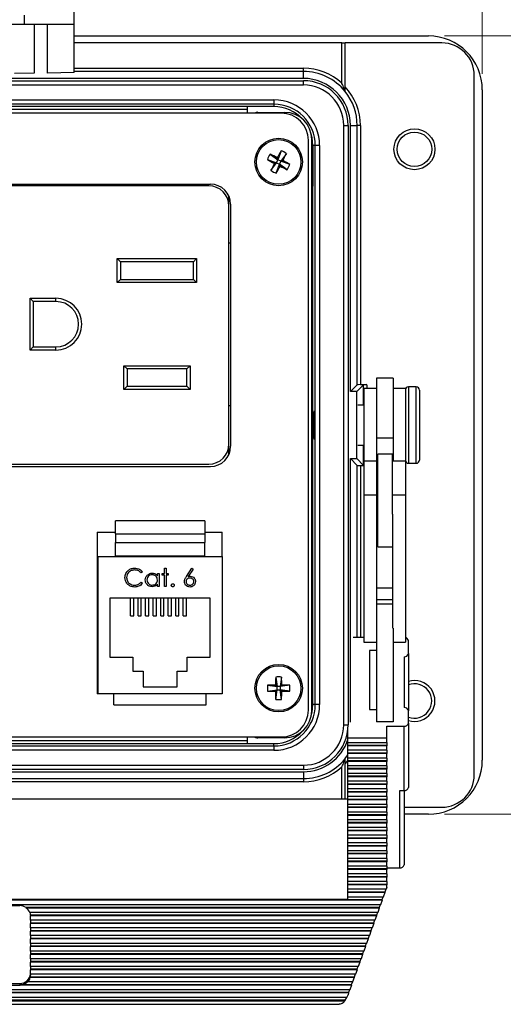
# Model space of a CAD drawing. Units: inches. Extents: x 0.4 to 16.6, y 0.2 to 10.8.
# Drawn here: x 5.4 to 6.9, y 5.8 to 8.8 of the extents above; entities that cross this region are included whole.
import ezdxf

# ---------------------------------------------------------------- set-up
doc = ezdxf.new("R2010")
doc.units = ezdxf.units.IN
doc.header["$MEASUREMENT"] = 0
doc.styles.add('SLDTEXTSTYLE0', font='TXT', dxfattribs={"width": 0.75})
doc.dimstyles.new('SLDDIMSTYLE2', dxfattribs={"dimtxt": 0.166667, "dimasz": 0.156, "dimexe": 0, "dimexo": 0.0625, "dimgap": 0.041667, "dimtad": 0, "dimtih": 1, "dimtoh": 1, "dimdec": 1, "dimlfac": 1.5, "dimrnd": 1e-09, "dimzin": 4, "dimdsep": 46, "dimtxsty": 'SLDTEXTSTYLE0', "dimsah": 1, "dimcen": 0.09, "dimadec": 0, "dimazin": 1, "dimtfac": 1, "dimtdec": 1, "dimtofl": 0, "dimtmove": 0, "dimatfit": 3, "dimfxl": 0, "dimfrac": 2, "dimtolj": 1, "dimtzin": 12, "dimarcsym": 0})
doc.dimstyles.new('SLDDIMSTYLE3', dxfattribs={"dimtxt": 0.166667, "dimasz": 0.156, "dimexe": 0, "dimexo": 0.0625, "dimgap": 0.041667, "dimtad": 0, "dimtih": 1, "dimtoh": 1, "dimdec": 1, "dimlfac": 1.5, "dimrnd": 1e-09, "dimzin": 12, "dimdsep": 46, "dimtxsty": 'SLDTEXTSTYLE0', "dimsah": 1, "dimcen": 0.09, "dimadec": 0, "dimazin": 3, "dimtfac": 1, "dimtdec": 1, "dimtofl": 0, "dimtmove": 0, "dimatfit": 3, "dimfxl": 0, "dimfrac": 2, "dimtolj": 1, "dimtzin": 12, "dimarcsym": 0})

# ---------------------------------------------------------------- blocks, each defined once
blk = doc.blocks.new('_D_5')
at = {"color": 7, "linetype": 'Continuous', "lineweight": 0}
for p, q in [((4.9958, 9.9376), (4.9451, 9.9376)), ((4.9451, 9.9376), (4.9451, 9.6728)), ((5.3652, 9.9376), (5.4159, 9.9376)), ((5.4159, 9.9376), (5.4159, 9.6728)), ((3.4937, 8.6363), (3.4937, 9.8191)), ((6.8004, 8.6363), (6.8004, 9.8191)), ((3.4937, 9.6941), (4.7992, 9.6941)), ((6.8004, 9.6941), (5.5618, 9.6941)), ((4.9451, 9.6728), (4.9958, 9.6728)), ((5.4159, 9.6728), (5.3652, 9.6728))]:
    blk.add_line(p, q, dxfattribs=at)
at = {"color": 7, "linetype": 'Continuous', "lineweight": 18}
for points in [[(3.4937, 9.6941), (3.6497, 9.6681), (3.6497, 9.7201)], [(6.8004, 9.6941), (6.6444, 9.7201), (6.6444, 9.6681)]]:
    blk.add_solid(points, dxfattribs=at)
at = {"color": 7, "linetype": 'Continuous', "lineweight": 18, "char_height": 0.16667, "attachment_point": 1, "style": 'SLDTEXTSTYLE0'}
for s, insert in [('126', (4.9958, 9.8876)), ('5.0', (5.0266, 9.6316))]:
    blk.add_mtext(s, dxfattribs=dict(at, insert=insert))
blk = doc.blocks.new('_D_6')
at = {"color": 7, "linetype": 'Continuous', "lineweight": 0}
for p, q in [((6.6837, 8.753), (7.3191, 8.753)), ((7.1941, 8.753), (7.1941, 7.8619)), ((7.0709, 7.8281), (7.0202, 7.8281)), ((7.0202, 7.8281), (7.0202, 7.5633)), ((7.3172, 7.8281), (7.3679, 7.8281)), ((7.3679, 7.8281), (7.3679, 7.5633)), ((7.0202, 7.5633), (7.0709, 7.5633)), ((7.3679, 7.5633), (7.3172, 7.5633)), ((7.1941, 6.3463), (7.1941, 7.3073)), ((6.6837, 6.3463), (7.3191, 6.3463))]:
    blk.add_line(p, q, dxfattribs=at)
at = {"color": 7, "linetype": 'Continuous', "lineweight": 18}
for points in [[(7.1941, 8.753), (7.1681, 8.597), (7.2201, 8.597)], [(7.1941, 6.3463), (7.2201, 6.5023), (7.1681, 6.5023)]]:
    blk.add_solid(points, dxfattribs=at)
at = {"color": 7, "linetype": 'Continuous', "lineweight": 18, "char_height": 0.16667, "attachment_point": 1, "style": 'SLDTEXTSTYLE0'}
for s, insert in [('92', (7.0709, 7.7782)), ('3.6', (7.0402, 7.5221))]:
    blk.add_mtext(s, dxfattribs=dict(at, insert=insert))

msp = doc.modelspace()

# ---------------------------------------------------------------- linework, layer by layer
at = {"color": 7, "linetype": 'Continuous', "lineweight": 25}
for p, q in [((5.538, 8.7897), (5.538, 8.8643)), ((5.3847, 8.7897), (5.3847, 8.8169)), ((5.2227, 8.7897), (5.3847, 8.7897)), ((5.3847, 8.7897), (5.538, 8.7897)), ((5.4149, 8.7897), (5.4149, 8.6377)), ((5.4558, 8.6384), (5.4558, 8.7897)), ((5.538, 8.6398), (5.538, 8.7897)), ((5.538, 8.753), (6.6337, 8.753)), ((6.3664, 8.7313), (5.538, 8.7313)), ((6.3664, 8.6066), (6.3664, 8.7313)), ((6.3664, 8.7313), (6.3764, 8.7313)), ((6.6754, 8.7313), (6.3764, 8.7313)), ((6.3764, 8.5961), (6.3764, 8.7313)), ((6.247, 8.643), (6.247, 8.653)), ((6.247, 8.6217), (4.047, 8.6217)), ((5.4149, 8.6377), (5.354, 8.6367)), ((5.538, 8.6398), (5.4558, 8.6384)), ((6.247, 8.643), (5.538, 8.643)), ((6.247, 8.6217), (6.247, 8.643)), ((6.7754, 6.468), (6.7754, 8.6313)), ((4.047, 8.6147), (6.247, 8.6147)), ((6.247, 8.6013), (4.047, 8.6013)), ((6.247, 8.6013), (6.247, 8.6147)), ((6.8004, 8.5863), (6.8004, 6.513)), ((4.138, 8.5553), (6.156, 8.5553)), ((6.156, 8.5419), (4.138, 8.5419)), ((6.0743, 8.5346), (4.2197, 8.5346)), ((4.2197, 8.5263), (6.0743, 8.5263)), ((6.156, 8.5346), (6.0743, 8.5346)), ((6.0743, 8.5142), (6.0743, 8.5346)), ((6.156, 8.5553), (6.156, 8.5419)), ((6.156, 8.5419), (6.156, 8.5346)), ((6.1792, 8.5142), (4.1149, 8.5142)), ((6.106, 8.5168), (6.189, 8.5168)), ((6.3721, 6.623), (6.3721, 8.4763)), ((6.3721, 8.4763), (6.3854, 8.4763)), ((6.3854, 8.4763), (6.3854, 6.623)), ((6.3924, 7.6533), (6.3924, 8.4763)), ((6.3924, 8.4763), (6.4134, 8.4763)), ((6.4134, 7.6743), (6.4134, 8.4763)), ((6.4234, 8.4763), (6.4134, 8.4763)), ((6.4234, 8.4763), (6.4234, 7.6746)), ((6.2625, 6.6684), (6.2625, 8.4309)), ((6.273, 6.6664), (6.273, 8.4328)), ((6.284, 8.414), (6.2767, 8.414)), ((6.2767, 8.414), (6.2767, 8.2889)), ((6.2973, 8.414), (6.284, 8.414)), ((6.284, 6.6853), (6.284, 8.414)), ((6.2973, 8.414), (6.2973, 6.6853)), ((6.1441, 8.3871), (6.1685, 8.3698)), ((6.1664, 8.3762), (6.1685, 8.3698)), ((6.1781, 8.3982), (6.1685, 8.3698)), ((6.1945, 8.3899), (6.1772, 8.3654)), ((6.1357, 8.3707), (6.1641, 8.3611)), ((6.1468, 8.3367), (6.1641, 8.3611)), ((6.1641, 8.3611), (6.1577, 8.3591)), ((6.1632, 8.3284), (6.1728, 8.3567)), ((6.1641, 8.3611), (6.1685, 8.3698)), ((6.1641, 8.3611), (6.1728, 8.3567)), ((6.1772, 8.3654), (6.1685, 8.3698)), ((6.1772, 8.3654), (6.1728, 8.3567)), ((6.1749, 8.3503), (6.1728, 8.3567)), ((6.1972, 8.3394), (6.1728, 8.3567)), ((6.1772, 8.3654), (6.1836, 8.3675)), ((6.2056, 8.3558), (6.1772, 8.3654)), ((4.3345, 8.2949), (5.9596, 8.2949)), ((5.9545, 8.2895), (4.3345, 8.2895)), ((6.2767, 8.2889), (6.273, 8.2889)), ((6.2767, 7.743), (6.2767, 8.2889)), ((6.017, 8.227), (6.017, 8.2569)), ((6.017, 7.4914), (6.017, 8.227)), ((6.022, 8.2324), (6.022, 7.484)), ((6.022, 8.1127), (6.017, 8.1127)), ((5.6717, 8.0649), (5.917, 8.0649)), ((5.6717, 7.9902), (5.6717, 8.0649)), ((5.6717, 8.0649), (5.6817, 8.0549)), ((5.907, 8.0549), (5.6817, 8.0549)), ((5.6817, 8.0549), (5.6817, 8.0002)), ((5.907, 8.0549), (5.917, 8.0649)), ((5.907, 8.0002), (5.907, 8.0549)), ((5.917, 8.0649), (5.917, 7.9902)), ((5.6717, 7.9902), (5.6817, 8.0002)), ((5.917, 7.9902), (5.6717, 7.9902)), ((5.6817, 8.0002), (5.907, 8.0002)), ((5.907, 8.0002), (5.917, 7.9902)), ((5.412, 7.9317), (5.402, 7.9417)), ((5.402, 7.9417), (5.482, 7.9417)), ((5.402, 7.7817), (5.402, 7.9417)), ((5.482, 7.9317), (5.412, 7.9317)), ((5.412, 7.9317), (5.412, 7.7917)), ((5.482, 7.9317), (5.482, 7.9417)), ((5.402, 7.7817), (5.412, 7.7917)), ((5.482, 7.7817), (5.402, 7.7817)), ((5.412, 7.7917), (5.482, 7.7917)), ((5.482, 7.7817), (5.482, 7.7917)), ((6.273, 7.743), (6.2767, 7.743)), ((6.2767, 7.3563), (6.2767, 7.743)), ((5.6924, 7.6599), (5.6924, 7.7332)), ((5.7024, 7.7232), (5.6924, 7.7332)), ((5.6924, 7.7332), (5.897, 7.7332)), ((5.7024, 7.7232), (5.7024, 7.6699)), ((5.887, 7.7232), (5.7024, 7.7232)), ((5.887, 7.7232), (5.897, 7.7332)), ((5.887, 7.6699), (5.887, 7.7232)), ((5.897, 7.7332), (5.897, 7.6599)), ((6.3924, 7.6533), (6.4134, 7.6743)), ((6.4124, 7.6533), (6.4334, 7.6743)), ((6.4434, 7.6746), (6.4234, 7.6746)), ((6.525, 7.695), (6.4737, 7.695)), ((6.4737, 7.695), (6.4737, 7.5093)), ((6.525, 7.695), (6.525, 7.5093)), ((5.6924, 7.6599), (5.7024, 7.6699)), ((5.897, 7.6599), (5.6924, 7.6599)), ((5.7024, 7.6699), (5.887, 7.6699)), ((5.897, 7.6599), (5.887, 7.6699)), ((6.4124, 7.6533), (6.3924, 7.6533)), ((6.4124, 7.4459), (6.4124, 7.6533)), ((6.4737, 7.663), (6.4337, 7.663)), ((6.4337, 7.663), (6.4337, 7.4376)), ((6.5624, 7.663), (6.525, 7.663)), ((6.5624, 7.663), (6.5624, 7.4376)), ((6.5957, 7.6676), (6.5724, 7.6676)), ((6.6057, 7.6576), (6.6057, 7.4416)), ((6.017, 7.6107), (6.022, 7.6107)), ((6.4337, 7.6113), (6.415, 7.6113)), ((6.017, 7.4595), (6.017, 7.4914)), ((6.525, 7.5093), (6.4737, 7.5093)), ((6.4737, 7.5093), (6.4737, 7.4376)), ((6.525, 7.5093), (6.525, 7.4376)), ((6.415, 7.488), (6.4337, 7.488)), ((6.3924, 7.4459), (6.4124, 7.4459)), ((6.3924, 6.6308), (6.3924, 7.4459)), ((6.3924, 7.4459), (6.4134, 7.425)), ((6.4124, 7.4459), (6.4334, 7.425)), ((6.4737, 7.4376), (6.4337, 7.4376)), ((6.4337, 7.4376), (6.4337, 7.3324)), ((6.4737, 7.4376), (6.4737, 7.3324)), ((6.5224, 7.4597), (6.4777, 7.4597)), ((6.4777, 7.3745), (6.4777, 7.4597)), ((6.5224, 7.3745), (6.5224, 7.4597)), ((6.5624, 7.4376), (6.5224, 7.4376)), ((6.5624, 7.4376), (6.5624, 7.3324)), ((6.5724, 7.4316), (6.5957, 7.4316)), ((4.3345, 7.4289), (5.9545, 7.4289)), ((4.3345, 7.4215), (5.9596, 7.4215)), ((6.4234, 7.4246), (6.4337, 7.4246)), ((6.4777, 7.3787), (6.4737, 7.3787)), ((6.4777, 7.173), (6.4777, 7.3745)), ((6.5224, 7.2737), (6.5224, 7.3745)), ((6.2767, 7.3563), (6.273, 7.3563)), ((6.2767, 6.8103), (6.2767, 7.3563)), ((6.4737, 7.3324), (6.4337, 7.3324)), ((6.4337, 7.3324), (6.4337, 6.8788)), ((6.4737, 7.3324), (6.4737, 6.9212)), ((6.5624, 7.3324), (6.5224, 7.3324)), ((6.5624, 7.3324), (6.5624, 6.8788)), ((5.6659, 7.2137), (5.6659, 7.2533)), ((5.9425, 7.2533), (5.6659, 7.2533)), ((5.9425, 7.2533), (5.9425, 7.2137)), ((6.4737, 7.254), (6.4777, 7.254)), ((6.5224, 7.2737), (6.5224, 6.9212)), ((5.6092, 7.2184), (5.6092, 6.7184)), ((5.6092, 7.2184), (5.6659, 7.2184)), ((5.9425, 7.2184), (5.9959, 7.2184)), ((5.9959, 7.1437), (5.9959, 7.2184)), ((6.4777, 7.2281), (6.4737, 7.2281)), ((5.6659, 7.2137), (5.9425, 7.2137)), ((5.6659, 7.2137), (5.6659, 7.187)), ((5.6659, 7.187), (5.9425, 7.187)), ((5.6659, 7.1453), (5.6659, 7.187)), ((5.9425, 7.2137), (5.9425, 7.187)), ((5.9425, 7.1453), (5.9425, 7.187)), ((6.4777, 7.173), (6.5224, 7.173)), ((5.6125, 6.7184), (5.6125, 7.1437)), ((5.6125, 7.1437), (5.9959, 7.1437)), ((5.6659, 7.1453), (5.9425, 7.1453)), ((5.6659, 7.1437), (5.6659, 7.1453)), ((5.9425, 7.1437), (5.9425, 7.1453)), ((5.9959, 7.1437), (5.9959, 6.7184)), ((5.7497, 7.0957), (5.7454, 7.0923)), ((5.8174, 7.1073), (5.8224, 7.1073)), ((5.8174, 7.0909), (5.8174, 7.1073)), ((5.8224, 7.1073), (5.8224, 7.0909)), ((5.8856, 7.0819), (5.9022, 7.1073)), ((5.906, 7.1043), (5.8913, 7.0818)), ((5.9022, 7.1073), (5.906, 7.1043)), ((5.796, 7.0834), (5.796, 7.0909)), ((5.796, 7.0909), (5.801, 7.0909)), ((5.801, 7.0909), (5.801, 7.0503)), ((5.8103, 7.0909), (5.8174, 7.0909)), ((5.8103, 7.0859), (5.8103, 7.0909)), ((5.8174, 7.0859), (5.8103, 7.0859)), ((5.8174, 7.0503), (5.8174, 7.0859)), ((5.8224, 7.0909), (5.8295, 7.0909)), ((5.8224, 7.0859), (5.8224, 7.0503)), ((5.8295, 7.0859), (5.8224, 7.0859)), ((5.8295, 7.0909), (5.8295, 7.0859)), ((5.6109, 7.0351), (5.6092, 7.035)), ((5.6109, 7.0351), (5.6125, 7.0351)), ((5.7454, 7.0639), (5.7497, 7.0605)), ((5.796, 7.0503), (5.796, 7.0573)), ((5.801, 7.0503), (5.796, 7.0503)), ((5.8224, 7.0503), (5.8174, 7.0503)), ((6.5224, 7.0455), (6.4737, 7.0455)), ((5.9592, 7.0144), (5.6492, 7.0144)), ((5.6492, 7.0144), (5.6492, 6.8317)), ((5.7125, 6.9601), (5.7125, 7.0144)), ((5.7225, 6.9601), (5.7225, 7.0144)), ((5.7359, 6.9601), (5.7359, 7.0144)), ((5.7459, 6.9601), (5.7459, 7.0144)), ((5.7592, 6.9601), (5.7592, 7.0144)), ((5.7692, 6.9601), (5.7692, 7.0144)), ((5.7825, 6.9601), (5.7825, 7.0144)), ((5.7925, 6.9601), (5.7925, 7.0144)), ((5.8059, 6.9601), (5.8059, 7.0144)), ((5.8159, 6.9601), (5.8159, 7.0144)), ((5.8292, 6.9601), (5.8292, 7.0144)), ((5.8392, 6.9601), (5.8392, 7.0144)), ((5.8525, 6.9601), (5.8525, 7.0144)), ((5.8625, 6.9601), (5.8625, 7.0144)), ((5.8759, 6.9601), (5.8759, 7.0144)), ((5.8859, 6.9601), (5.8859, 7.0144)), ((5.9592, 6.8317), (5.9592, 7.0144)), ((5.7125, 6.9601), (5.7225, 6.9601)), ((5.7359, 6.9601), (5.7459, 6.9601)), ((5.7592, 6.9601), (5.7692, 6.9601)), ((5.7825, 6.9601), (5.7925, 6.9601)), ((5.8059, 6.9601), (5.8159, 6.9601)), ((5.8292, 6.9601), (5.8392, 6.9601)), ((5.8525, 6.9601), (5.8625, 6.9601)), ((5.8759, 6.9601), (5.8859, 6.9601)), ((6.4737, 6.9212), (6.4737, 6.6318)), ((6.525, 6.9212), (6.525, 6.6318)), ((6.4337, 6.8932), (6.4013, 6.8932)), ((6.5717, 6.8428), (6.5717, 6.8836)), ((6.4337, 6.8788), (6.4737, 6.8788)), ((6.4517, 6.8524), (6.4517, 6.6702)), ((6.4737, 6.8524), (6.4517, 6.8524)), ((6.525, 6.8788), (6.5624, 6.8788)), ((5.6092, 6.8271), (5.6109, 6.8271)), ((5.6109, 6.8271), (5.6125, 6.8271)), ((5.6492, 6.8317), (5.7202, 6.8317)), ((5.7202, 6.8317), (5.7202, 6.7891)), ((5.8882, 6.7891), (5.8882, 6.8317)), ((5.8882, 6.8317), (5.9592, 6.8317)), ((6.5584, 6.8332), (6.5584, 6.676)), ((6.5717, 6.8428), (6.5717, 6.6664)), ((6.273, 6.8103), (6.2767, 6.8103)), ((6.2767, 6.6853), (6.2767, 6.8103)), ((5.7202, 6.7891), (5.7515, 6.7891)), ((5.7515, 6.7891), (5.7515, 6.7397)), ((5.8569, 6.7397), (5.8569, 6.7891)), ((5.8569, 6.7891), (5.8882, 6.7891)), ((6.1615, 6.7705), (6.1658, 6.7408)), ((6.1798, 6.7705), (6.1755, 6.7408)), ((5.7515, 6.7397), (5.8569, 6.7397)), ((6.1362, 6.7452), (6.1658, 6.7408)), ((6.1362, 6.7268), (6.1658, 6.7311)), ((6.161, 6.7456), (6.1658, 6.7408)), ((6.1658, 6.7311), (6.161, 6.7263)), ((6.1615, 6.7015), (6.1658, 6.7311)), ((6.1658, 6.7311), (6.1658, 6.7408)), ((6.1755, 6.7408), (6.1658, 6.7408)), ((6.1658, 6.7311), (6.1755, 6.7311)), ((6.1755, 6.7408), (6.1803, 6.7456)), ((6.2052, 6.7452), (6.1755, 6.7408)), ((6.1755, 6.7408), (6.1755, 6.7311)), ((6.1803, 6.7263), (6.1755, 6.7311)), ((6.2052, 6.7268), (6.1755, 6.7311)), ((6.1798, 6.7015), (6.1755, 6.7311)), ((5.6125, 6.7184), (5.6092, 6.7184)), ((5.9959, 6.7184), (5.6125, 6.7184)), ((5.6615, 6.6844), (5.6615, 6.7184)), ((5.9469, 6.6844), (5.9469, 6.7184)), ((5.6615, 6.6844), (5.9469, 6.6844)), ((6.284, 6.6853), (6.2767, 6.6853)), ((6.2973, 6.6853), (6.284, 6.6853)), ((6.4517, 6.6702), (6.4737, 6.6702)), ((6.5717, 6.628), (6.5717, 6.6664)), ((6.3721, 6.623), (6.3854, 6.623)), ((6.385, 6.5815), (6.385, 6.6125)), ((6.525, 6.6318), (6.4737, 6.6318)), ((6.505, 6.6184), (6.5584, 6.6184)), ((6.505, 6.5815), (6.505, 6.6184)), ((6.5584, 6.4193), (6.5584, 6.6184)), ((6.5717, 6.628), (6.5717, 6.4289)), ((4.1149, 6.5851), (6.1792, 6.5851)), ((6.0743, 6.5646), (6.0743, 6.5851)), ((6.189, 6.5824), (6.106, 6.5824)), ((6.505, 6.5815), (6.385, 6.5815)), ((6.385, 6.5677), (6.385, 6.5815)), ((6.505, 6.5677), (6.505, 6.5815)), ((4.138, 6.5573), (6.156, 6.5573)), ((6.0743, 6.573), (4.2197, 6.573)), ((4.2197, 6.5646), (6.0743, 6.5646)), ((6.0743, 6.5646), (6.156, 6.5646)), ((6.156, 6.5573), (6.156, 6.5646)), ((6.156, 6.5573), (6.156, 6.544)), ((6.385, 6.5677), (6.505, 6.5677)), ((6.385, 6.5591), (6.385, 6.5677)), ((6.505, 6.5591), (6.385, 6.5591)), ((6.385, 6.5576), (6.385, 6.5591)), ((6.505, 6.5576), (6.385, 6.5576)), ((6.385, 6.5439), (6.385, 6.5576)), ((6.505, 6.5677), (6.505, 6.5591)), ((6.505, 6.5591), (6.505, 6.5576)), ((6.505, 6.5439), (6.505, 6.5576)), ((6.156, 6.544), (4.138, 6.544)), ((6.505, 6.5439), (6.385, 6.5439)), ((6.385, 6.5352), (6.385, 6.5439)), ((6.505, 6.5352), (6.385, 6.5352)), ((6.385, 6.5337), (6.385, 6.5352)), ((6.505, 6.5337), (6.385, 6.5337)), ((6.385, 6.52), (6.385, 6.5337)), ((6.505, 6.52), (6.385, 6.52)), ((6.385, 6.5113), (6.385, 6.52)), ((6.505, 6.5439), (6.505, 6.5352)), ((6.505, 6.5352), (6.505, 6.5337)), ((6.505, 6.52), (6.505, 6.5337)), ((6.505, 6.52), (6.505, 6.5113)), ((4.047, 6.4979), (6.247, 6.4979)), ((6.247, 6.4979), (6.247, 6.4846)), ((6.3764, 6.3931), (6.3764, 6.5031)), ((6.505, 6.5113), (6.385, 6.5113)), ((6.385, 6.5098), (6.385, 6.5113)), ((6.505, 6.5098), (6.385, 6.5098)), ((6.385, 6.4961), (6.385, 6.5098)), ((6.505, 6.4961), (6.385, 6.4961)), ((6.385, 6.4874), (6.385, 6.4961)), ((6.505, 6.4874), (6.385, 6.4874)), ((6.385, 6.486), (6.385, 6.4874)), ((6.505, 6.486), (6.385, 6.486)), ((6.385, 6.4722), (6.385, 6.486)), ((6.505, 6.5113), (6.505, 6.5098)), ((6.505, 6.4961), (6.505, 6.5098)), ((6.505, 6.4961), (6.505, 6.4874)), ((6.505, 6.4874), (6.505, 6.486)), ((6.505, 6.4722), (6.505, 6.486)), ((6.247, 6.4846), (4.047, 6.4846)), ((4.047, 6.4776), (6.247, 6.4776)), ((4.047, 6.4563), (6.247, 6.4563)), ((6.247, 6.4776), (6.247, 6.4563)), ((6.247, 6.4563), (6.247, 6.4463)), ((6.505, 6.4722), (6.385, 6.4722)), ((6.385, 6.4636), (6.385, 6.4722)), ((6.505, 6.4636), (6.385, 6.4636)), ((6.385, 6.4621), (6.385, 6.4636)), ((6.505, 6.4621), (6.385, 6.4621)), ((6.385, 6.4483), (6.385, 6.4621)), ((6.505, 6.4722), (6.505, 6.4636)), ((6.505, 6.4636), (6.505, 6.4621)), ((6.505, 6.4483), (6.505, 6.4621)), ((6.247, 6.4463), (4.047, 6.4463)), ((6.505, 6.4483), (6.385, 6.4483)), ((6.385, 6.4397), (6.385, 6.4483)), ((6.505, 6.4397), (6.385, 6.4397)), ((6.385, 6.4382), (6.385, 6.4397)), ((6.505, 6.4382), (6.385, 6.4382)), ((6.385, 6.4245), (6.385, 6.4382)), ((6.505, 6.4483), (6.505, 6.4397)), ((6.505, 6.4397), (6.505, 6.4382)), ((6.505, 6.4245), (6.505, 6.4382)), ((6.505, 6.4245), (6.385, 6.4245)), ((6.385, 6.4158), (6.385, 6.4245)), ((6.505, 6.4158), (6.385, 6.4158)), ((6.385, 6.4143), (6.385, 6.4158)), ((6.505, 6.4143), (6.385, 6.4143)), ((6.385, 6.4006), (6.385, 6.4143)), ((6.505, 6.4006), (6.385, 6.4006)), ((6.385, 6.3919), (6.385, 6.4006)), ((6.505, 6.4245), (6.505, 6.4158)), ((6.505, 6.4158), (6.505, 6.4143)), ((6.505, 6.4006), (6.505, 6.4143)), ((6.505, 6.4006), (6.505, 6.3919)), ((6.545, 6.4193), (6.5584, 6.4193)), ((6.545, 6.1803), (6.545, 6.4193)), ((6.5584, 6.4193), (6.5584, 6.1899)), ((6.385, 6.3931), (3.8917, 6.3931)), ((6.505, 6.3919), (6.385, 6.3919)), ((6.385, 6.3904), (6.385, 6.3919)), ((6.505, 6.3904), (6.385, 6.3904)), ((6.385, 6.3767), (6.385, 6.3904)), ((6.505, 6.3767), (6.385, 6.3767)), ((6.385, 6.368), (6.385, 6.3767)), ((6.505, 6.368), (6.385, 6.368)), ((6.385, 6.3666), (6.385, 6.368)), ((6.505, 6.3666), (6.385, 6.3666)), ((6.385, 6.3528), (6.385, 6.3666)), ((6.505, 6.3919), (6.505, 6.3904)), ((6.505, 6.3767), (6.505, 6.3904)), ((6.505, 6.3767), (6.505, 6.368)), ((6.505, 6.368), (6.505, 6.3666)), ((6.505, 6.3528), (6.505, 6.3666)), ((6.5584, 6.368), (6.6754, 6.368)), ((6.505, 6.3528), (6.385, 6.3528)), ((6.385, 6.3442), (6.385, 6.3528)), ((6.505, 6.3442), (6.385, 6.3442)), ((6.385, 6.3427), (6.385, 6.3442)), ((6.505, 6.3427), (6.385, 6.3427)), ((6.385, 6.3289), (6.385, 6.3427)), ((6.505, 6.3528), (6.505, 6.3442)), ((6.505, 6.3442), (6.505, 6.3427)), ((6.505, 6.3289), (6.505, 6.3427)), ((6.6337, 6.3463), (6.5584, 6.3463)), ((6.505, 6.3289), (6.385, 6.3289)), ((6.385, 6.3203), (6.385, 6.3289)), ((6.505, 6.3203), (6.385, 6.3203)), ((6.385, 6.3188), (6.385, 6.3203)), ((6.505, 6.3188), (6.385, 6.3188)), ((6.385, 6.3051), (6.385, 6.3188)), ((6.505, 6.3051), (6.385, 6.3051)), ((6.385, 6.2964), (6.385, 6.3051)), ((6.505, 6.3289), (6.505, 6.3203)), ((6.505, 6.3203), (6.505, 6.3188)), ((6.505, 6.3051), (6.505, 6.3188)), ((6.505, 6.3051), (6.505, 6.2964)), ((6.505, 6.2964), (6.385, 6.2964)), ((6.385, 6.2949), (6.385, 6.2964)), ((6.505, 6.2949), (6.385, 6.2949)), ((6.385, 6.2812), (6.385, 6.2949)), ((6.505, 6.2812), (6.385, 6.2812)), ((6.385, 6.2725), (6.385, 6.2812)), ((6.505, 6.2725), (6.385, 6.2725)), ((6.385, 6.271), (6.385, 6.2725)), ((6.505, 6.2964), (6.505, 6.2949)), ((6.505, 6.2812), (6.505, 6.2949)), ((6.505, 6.2812), (6.505, 6.2725)), ((6.505, 6.2725), (6.505, 6.271)), ((6.505, 6.271), (6.385, 6.271)), ((6.385, 6.2573), (6.385, 6.271)), ((6.505, 6.2573), (6.385, 6.2573)), ((6.385, 6.2486), (6.385, 6.2573)), ((6.505, 6.2486), (6.385, 6.2486)), ((6.385, 6.2472), (6.385, 6.2486)), ((6.505, 6.2472), (6.385, 6.2472)), ((6.385, 6.2334), (6.385, 6.2472)), ((6.505, 6.2573), (6.505, 6.271)), ((6.505, 6.2573), (6.505, 6.2486)), ((6.505, 6.2486), (6.505, 6.2472)), ((6.505, 6.2334), (6.505, 6.2472)), ((6.505, 6.2334), (6.385, 6.2334)), ((6.385, 6.2248), (6.385, 6.2334)), ((6.505, 6.2248), (6.385, 6.2248)), ((6.385, 6.2233), (6.385, 6.2248)), ((6.505, 6.2233), (6.385, 6.2233)), ((6.385, 6.2095), (6.385, 6.2233)), ((6.505, 6.2334), (6.505, 6.2248)), ((6.505, 6.2248), (6.505, 6.2233)), ((6.505, 6.2095), (6.505, 6.2233)), ((6.505, 6.2095), (6.385, 6.2095)), ((6.385, 6.2009), (6.385, 6.2095)), ((6.505, 6.2009), (6.385, 6.2009)), ((6.385, 6.1994), (6.385, 6.2009)), ((6.505, 6.1994), (6.385, 6.1994)), ((6.385, 6.1857), (6.385, 6.1994)), ((6.505, 6.1857), (6.385, 6.1857)), ((6.385, 6.177), (6.385, 6.1857)), ((6.505, 6.2095), (6.505, 6.2009)), ((6.505, 6.2009), (6.505, 6.1994)), ((6.505, 6.1857), (6.505, 6.1994)), ((6.505, 6.1857), (6.505, 6.177)), ((6.505, 6.177), (6.385, 6.177)), ((6.385, 6.1755), (6.385, 6.177)), ((6.505, 6.1755), (6.385, 6.1755)), ((6.385, 6.1618), (6.385, 6.1755)), ((6.505, 6.1618), (6.385, 6.1618)), ((6.385, 6.1531), (6.385, 6.1618)), ((6.505, 6.1531), (6.385, 6.1531)), ((6.385, 6.1516), (6.385, 6.1531)), ((6.505, 6.1516), (6.385, 6.1516)), ((6.385, 6.1379), (6.385, 6.1516)), ((6.505, 6.1803), (6.545, 6.1803)), ((6.505, 6.177), (6.505, 6.1755)), ((6.505, 6.1618), (6.505, 6.1755)), ((6.505, 6.1618), (6.505, 6.1531)), ((6.505, 6.1531), (6.505, 6.1516)), ((6.505, 6.1379), (6.505, 6.1516)), ((6.505, 6.1379), (6.385, 6.1379)), ((6.385, 6.1292), (6.385, 6.1379)), ((6.505, 6.1292), (6.385, 6.1292)), ((6.385, 6.1278), (6.385, 6.1292)), ((6.505, 6.1278), (6.385, 6.1278)), ((6.385, 6.114), (6.385, 6.1278)), ((6.505, 6.1379), (6.505, 6.1292)), ((6.505, 6.1292), (6.505, 6.1278)), ((6.505, 6.1201), (6.505, 6.1278)), ((6.5028, 6.114), (6.385, 6.114)), ((6.385, 6.1054), (6.385, 6.114)), ((6.4988, 6.1054), (6.385, 6.1054)), ((6.385, 6.1039), (6.385, 6.1054)), ((6.4992, 6.1039), (6.385, 6.1039)), ((6.385, 6.0901), (6.385, 6.1039)), ((6.4942, 6.0901), (6.385, 6.0901)), ((6.385, 6.0835), (6.385, 6.0901)), ((6.4933, 6.0901), (6.4902, 6.0815)), ((6.4992, 6.1039), (6.4942, 6.0901)), ((6.5019, 6.114), (6.4988, 6.1054)), ((6.4988, 6.1054), (6.4992, 6.1039)), ((6.505, 6.1201), (6.5028, 6.114)), ((6.4905, 6.08), (3.7862, 6.08)), ((6.4902, 6.0815), (3.7866, 6.0815)), ((6.4856, 6.0663), (3.7911, 6.0663)), ((3.8917, 6.0835), (6.385, 6.0835)), ((4.9067, 6.0635), (5.37, 6.0635)), ((6.4847, 6.0663), (6.4815, 6.0576)), ((6.4905, 6.08), (6.4856, 6.0663)), ((6.4902, 6.0815), (6.4905, 6.08)), ((5.39, 6.0576), (5.39, 6.0561)), ((6.4815, 6.0576), (5.39, 6.0576)), ((6.4819, 6.0561), (5.39, 6.0561)), ((6.477, 6.0424), (5.4014, 6.0424)), ((5.4034, 6.0337), (5.4034, 6.0322)), ((6.4729, 6.0337), (5.4034, 6.0337)), ((6.4733, 6.0322), (5.4034, 6.0322)), ((5.4034, 6.0185), (5.4034, 6.0322)), ((6.4733, 6.0322), (6.4684, 6.0185)), ((6.4761, 6.0424), (6.4729, 6.0337)), ((6.4729, 6.0337), (6.4733, 6.0322)), ((6.4819, 6.0561), (6.477, 6.0424)), ((6.4815, 6.0576), (6.4819, 6.0561)), ((6.4684, 6.0185), (5.4034, 6.0185)), ((5.4034, 6.0185), (5.4034, 6.0098)), ((6.4643, 6.0098), (5.4034, 6.0098)), ((5.4034, 6.0098), (5.4034, 6.0084)), ((6.4647, 6.0084), (5.4034, 6.0084)), ((5.4034, 5.9946), (5.4034, 6.0084)), ((6.4647, 6.0084), (6.4597, 5.9946)), ((6.4674, 6.0185), (6.4643, 6.0098)), ((6.4643, 6.0098), (6.4647, 6.0084)), ((6.4597, 5.9946), (5.4034, 5.9946)), ((5.4034, 5.9946), (5.4034, 5.986)), ((6.4557, 5.986), (5.4034, 5.986)), ((5.4034, 5.986), (5.4034, 5.9845)), ((6.4561, 5.9845), (5.4034, 5.9845)), ((5.4034, 5.9707), (5.4034, 5.9845)), ((6.4511, 5.9707), (5.4034, 5.9707)), ((5.4034, 5.9707), (5.4034, 5.9621)), ((6.4502, 5.9707), (6.4471, 5.9621)), ((6.4561, 5.9845), (6.4511, 5.9707)), ((6.4588, 5.9946), (6.4557, 5.986)), ((6.4557, 5.986), (6.4561, 5.9845)), ((6.4471, 5.9621), (5.4034, 5.9621)), ((5.4034, 5.9621), (5.4034, 5.9606)), ((6.4474, 5.9606), (5.4034, 5.9606)), ((5.4034, 5.9469), (5.4034, 5.9606)), ((6.4425, 5.9469), (5.4034, 5.9469)), ((5.4034, 5.9469), (5.4034, 5.9382)), ((6.4384, 5.9382), (5.4034, 5.9382)), ((5.4034, 5.9382), (5.4034, 5.9367)), ((6.4416, 5.9469), (6.4384, 5.9382)), ((6.4384, 5.9382), (6.4388, 5.9367)), ((6.4474, 5.9606), (6.4425, 5.9469)), ((6.4471, 5.9621), (6.4474, 5.9606)), ((6.4388, 5.9367), (5.4034, 5.9367)), ((5.4034, 5.923), (5.4034, 5.9367)), ((6.4339, 5.923), (5.4034, 5.923)), ((5.4034, 5.923), (5.4034, 5.9143)), ((6.4298, 5.9143), (5.4034, 5.9143)), ((5.4034, 5.9143), (5.4034, 5.9128)), ((6.4302, 5.9128), (5.4034, 5.9128)), ((5.4034, 5.8991), (5.4034, 5.9128)), ((6.4302, 5.9128), (6.4253, 5.8991)), ((6.433, 5.923), (6.4298, 5.9143)), ((6.4298, 5.9143), (6.4302, 5.9128)), ((6.4388, 5.9367), (6.4339, 5.923)), ((6.4253, 5.8991), (5.4034, 5.8991)), ((5.4034, 5.8991), (5.4034, 5.8904)), ((6.4212, 5.8904), (5.4034, 5.8904)), ((5.4034, 5.8904), (5.4034, 5.889)), ((6.4216, 5.889), (5.4034, 5.889)), ((5.4034, 5.8752), (5.4034, 5.889)), ((6.4216, 5.889), (6.4166, 5.8752)), ((6.4243, 5.8991), (6.4212, 5.8904)), ((6.4212, 5.8904), (6.4216, 5.889)), ((6.4166, 5.8752), (5.4034, 5.8752)), ((5.4034, 5.8752), (5.4034, 5.8666)), ((6.4126, 5.8666), (5.4034, 5.8666)), ((5.4034, 5.8666), (5.4034, 5.8651)), ((6.413, 5.8651), (5.4034, 5.8651)), ((5.4034, 5.8513), (5.4034, 5.8651)), ((6.408, 5.8513), (5.4034, 5.8513)), ((5.4034, 5.8513), (5.4034, 5.8486)), ((6.4071, 5.8513), (6.404, 5.8427)), ((6.413, 5.8651), (6.408, 5.8513)), ((6.4157, 5.8752), (6.4126, 5.8666)), ((6.4126, 5.8666), (6.413, 5.8651)), ((4.9067, 5.8232), (5.37, 5.8232)), ((4.9067, 5.8173), (5.37, 5.8173)), ((5.37, 5.8232), (5.37, 5.8173)), ((5.3719, 5.8188), (5.3719, 5.8173)), ((6.3953, 5.8188), (5.3719, 5.8188)), ((6.3957, 5.8173), (5.3719, 5.8173)), ((5.3951, 5.8275), (5.3951, 5.8289)), ((6.3994, 5.8275), (5.3951, 5.8275)), ((5.4027, 5.8427), (5.4027, 5.8412)), ((6.404, 5.8427), (5.4027, 5.8427)), ((6.4043, 5.8412), (5.4027, 5.8412)), ((6.3957, 5.8173), (6.3908, 5.8036)), ((6.3985, 5.8275), (6.3953, 5.8188)), ((6.3953, 5.8188), (6.3957, 5.8173)), ((6.4043, 5.8412), (6.3994, 5.8275)), ((6.404, 5.8427), (6.4043, 5.8412)), ((6.3908, 5.8036), (3.886, 5.8036)), ((6.3871, 5.7934), (3.8896, 5.7934)), ((6.3867, 5.7949), (3.89, 5.7949)), ((6.3871, 5.7934), (6.3852, 5.7881)), ((6.3899, 5.8036), (6.3867, 5.7949)), ((6.3867, 5.7949), (6.3871, 5.7934)), ((6.3816, 5.7797), (3.8951, 5.7797)), ((6.3758, 5.7696), (3.901, 5.7696)), ((3.901, 5.7695), (6.3757, 5.7695)), ((6.375, 5.771), (3.9017, 5.771)), ((3.9187, 5.7584), (6.3581, 5.7584)), ((6.3802, 5.7797), (6.375, 5.771)), ((6.375, 5.771), (6.3758, 5.7696)), ((6.3757, 5.7695), (6.3758, 5.7696))]:
    msp.add_line(p, q, dxfattribs=at)
at = {"color": 8, "linetype": 'Continuous', "lineweight": 25}
for p, q in [((5.538, 8.653), (6.247, 8.653)), ((6.4334, 7.6113), (6.4334, 7.6743)), ((6.4434, 7.6746), (6.4434, 7.663)), ((6.5724, 7.6676), (6.5724, 7.4316)), ((6.5957, 7.4316), (6.5957, 7.6676)), ((6.4334, 7.425), (6.4334, 7.488)), ((6.4134, 6.8932), (6.4134, 7.425)), ((6.4234, 7.4246), (6.4234, 6.8932)), ((6.5224, 7.0095), (6.4737, 7.0095)), ((6.5224, 6.9958), (6.4737, 6.9958)), ((6.3664, 6.3931), (6.3664, 6.4927)), ((6.385, 6.5132), (6.3764, 6.5031))]:
    msp.add_line(p, q, dxfattribs=at)
at = {"color": 7, "linetype": 'Continuous', "lineweight": 25, "flags": 128}
for points in [[(6.2767, 8.414), (6.2744, 8.4375), (6.2713, 8.4495)], [(6.2713, 6.6497), (6.2744, 6.6617), (6.2767, 6.6853)], [(6.3764, 6.5184), (6.3848, 6.5297), (6.385, 6.5301)]]:
    msp.add_lwpolyline(points, dxfattribs=at)
at = {"color": 7, "linetype": 'Continuous', "lineweight": 25}
for centre, radius in [((6.5906, 8.4026), 0.0633), ((6.1707, 8.3633), 0.0735), ((6.5906, 8.4026), 0.0533), ((6.1707, 8.3633), 0.069), ((6.1707, 6.736), 0.0735), ((6.1707, 6.736), 0.069)]:
    msp.add_circle(centre, radius, dxfattribs=at)
for centre, radius, start, end in [((6.6337, 8.5863), 0.1667, 0, 90), ((6.6754, 8.6313), 0.1, 360, 90), ((6.247, 8.4763), 0.1767, 47.5092, 90), ((6.247, 8.4763), 0.1667, 39.1042, 90), ((6.247, 8.4763), 0.1454, 0, 90), ((6.247, 8.4763), 0.1384, 0, 90), ((6.247, 8.4763), 0.1251, 0, 90), ((6.247, 8.4763), 0.1763, 0, 42.8194), ((6.247, 8.4763), 0.1663, 0, 38.9612), ((6.156, 8.414), 0.1413, 0, 90), ((6.156, 8.414), 0.128, 0, 90), ((6.156, 8.414), 0.1207, 42.4123, 90), ((6.106, 8.5002), 0.0167, 90, 122.594), ((6.1792, 8.4309), 0.0833, 0.0001, 90.0001), ((6.189, 8.4328), 0.084, 360, 90), ((6.3274, 8.2835), 0.2106, 150.5374, 155.5409), ((5.6311, 7.3038), 1.1987, 63.4719, 64.6606), ((7.2307, 7.8247), 1.1987, 151.4178, 152.6065), ((6.0909, 8.2065), 0.2106, 60.5374, 65.5409), ((5.1111, 8.9029), 1.1987, 333.4719, 334.6606), ((6.7092, 9.4233), 1.1987, 241.4178, 242.6065), ((7.2302, 7.8237), 1.1987, 153.4719, 154.6606), ((5.1106, 8.9018), 1.1987, 331.4178, 332.6065), ((6.7103, 9.4228), 1.1987, 243.4719, 244.6606), ((5.6321, 7.3032), 1.1987, 61.4178, 62.6065), ((6.0139, 8.443), 0.2106, 330.5374, 335.5409), ((6.2504, 8.52), 0.2106, 240.5374, 245.5409), ((5.9545, 8.227), 0.0625, 0.0001, 90.0001), ((5.9596, 8.2324), 0.0625, 0.0001, 90.0001), ((5.482, 7.8617), 0.08, 270.0001, 90.0001), ((5.482, 7.8617), 0.07, 270.0001, 90.0001), ((6.5724, 7.6576), 0.01, 90, 180), ((6.5957, 7.6576), 0.01, 0, 90), ((5.9545, 7.4914), 0.0625, 270.0001, 0.0001), ((5.9596, 7.484), 0.0625, 270.0001, 0.0001), ((6.5724, 7.4416), 0.01, 180, 270), ((6.5957, 7.4416), 0.01, 270, 0), ((6.5608, 6.8818), 0.011, 9.1569, 81.9833), ((6.56, 6.8451), 0.0119, 262.2553, 349.2026), ((7.3597, 6.7366), 1.1987, 178.3786, 179.5673), ((6.1707, 6.5601), 0.2106, 87.4983, 92.5017), ((4.9816, 6.7366), 1.1987, 0.4327, 1.6214), ((6.5906, 6.6966), 0.0633, 252.6345, 107.3655), ((6.3465, 6.736), 0.2106, 177.4983, 182.5017), ((6.1701, 5.547), 1.1987, 90.4327, 91.6214), ((6.1712, 5.547), 1.1987, 88.3786, 89.5673), ((5.9948, 6.736), 0.2106, 357.4983, 2.5017), ((6.5906, 6.6966), 0.0533, 249.2415, 110.7585), ((6.1701, 7.925), 1.1987, 268.3786, 269.5673), ((7.3597, 6.7354), 1.1987, 180.4327, 181.6214), ((6.1707, 6.9118), 0.2106, 267.4983, 272.5017), ((4.9816, 6.7354), 1.1987, 358.3786, 359.5673), ((6.1712, 7.925), 1.1987, 270.4327, 271.6214), ((6.156, 6.6853), 0.1413, 270, 0), ((6.156, 6.6853), 0.128, 270, 0), ((6.1792, 6.6684), 0.0833, 270.0001, 0.0001), ((6.56, 6.6641), 0.0119, 10.7974, 97.7447), ((6.189, 6.6664), 0.084, 270, 0), ((6.247, 6.623), 0.1251, 270, 0), ((6.247, 6.623), 0.1384, 270, 0), ((6.56, 6.6302), 0.0119, 262.2553, 349.2026), ((6.106, 6.5991), 0.0167, 237.4084, 270), ((6.156, 6.6853), 0.1207, 270, 317.6251), ((6.247, 6.623), 0.1454, 270, 341.6557), ((6.247, 6.623), 0.1667, 270, 320.8958), ((6.247, 6.623), 0.1767, 270, 312.4908), ((6.6337, 6.513), 0.1667, 270, 0), ((6.6754, 6.468), 0.1, 270, 0), ((6.56, 6.4311), 0.0119, 262.2553, 349.2026), ((6.5466, 6.1921), 0.0119, 262.2553, 349.2026), ((5.3702, 6.0276), 0.036, 56.6473, 90.2557), ((5.3733, 6.0307), 0.0304, 22.6138, 56.7923), ((5.3764, 6.0337), 0.027, 0.1401, 18.886), ((5.3766, 6.0322), 0.0267, 0, 0.1053), ((5.3717, 5.8549), 0.0317, 267.0187, 356.6704), ((5.3765, 5.8486), 0.0268, 347.247, 359.9877), ((5.37, 5.8545), 0.0372, 269.9998, 272.9444), ((5.3705, 5.8537), 0.0349, 272.3872, 314.9063), ((5.3747, 5.8477), 0.0288, 315.2798, 346.9152), ((6.3062, 5.8166), 0.084, 333.9124, 340.1397)]:
    msp.add_arc(centre, radius, start, end, dxfattribs=at)
for centre, start_param, end_param in [((6.4234, 7.6743), 1.570796, 3.106686), ((6.4434, 7.6743), 1.570796, 3.106686), ((6.4234, 7.425), 3.176499, 4.712389), ((6.4434, 7.425), 3.176499, 3.404306)]:
    msp.add_ellipse(centre, major_axis=(0.01, 0), ratio=0.034921, start_param=start_param, end_param=end_param, dxfattribs=at)
msp.add_ellipse((6.2815, 7.5496), major_axis=(0, 0.0443), ratio=0.034921, dxfattribs=at)
for points, knots in [([(6.3764, 8.5814), (6.3763, 8.5815), (6.3763, 8.5816), (6.3759, 8.5826), (6.3748, 8.5857), (6.3718, 8.5938), (6.3686, 8.6015), (6.3664, 8.6065), (6.3664, 8.6066)], [0, 0, 0, 0, 0.042284, 0.095394, 0.188348, 0.454695, 0.99608, 1, 1, 1, 1]), ([(6.3764, 8.5809), (6.3764, 8.581), (6.3764, 8.5813), (6.3764, 8.5832), (6.3764, 8.5866), (6.3764, 8.5913), (6.3764, 8.5947), (6.3764, 8.5961)], [0, 0, 0, 0, 0.1321213, 0.2632054, 0.4720402, 0.7844198, 1, 1, 1, 1]), ([(5.6956, 7.0784), (5.6961, 7.0828), (5.6971, 7.0915), (5.7054, 7.101), (5.7152, 7.1065), (5.7221, 7.107), (5.7255, 7.1073)], [0, 0, 0, 0, 0.2795119, 0.5590796, 0.7793739, 1, 1, 1, 1]), ([(5.7252, 7.1016), (5.7216, 7.1012), (5.7146, 7.1004), (5.7063, 7.0944), (5.7014, 7.0864), (5.7008, 7.0808), (5.7006, 7.078)], [0, 0, 0, 0, 0.279856, 0.559519, 0.779686, 1, 1, 1, 1]), ([(5.7454, 7.0923), (5.7422, 7.0953), (5.7364, 7.1007), (5.7286, 7.1013), (5.7252, 7.1016)], [0, 0, 0, 0, 0.558427, 1, 1, 1, 1]), ([(5.7255, 7.1073), (5.7308, 7.1067), (5.7404, 7.1057), (5.7469, 7.0987), (5.7497, 7.0957)], [0, 0, 0, 0, 0.559517, 1, 1, 1, 1]), ([(5.7027, 7.0586), (5.7004, 7.062), (5.6962, 7.068), (5.6958, 7.0752), (5.6956, 7.0784)], [0, 0, 0, 0, 0.559029, 1, 1, 1, 1]), ([(5.7006, 7.078), (5.701, 7.0744), (5.7019, 7.0673), (5.7088, 7.0595), (5.7171, 7.0552), (5.7227, 7.0548), (5.7255, 7.0546)], [0, 0, 0, 0, 0.279434, 0.558921, 0.779283, 1, 1, 1, 1]), ([(5.7583, 7.0707), (5.7587, 7.0738), (5.7594, 7.0801), (5.7653, 7.0868), (5.7723, 7.091), (5.7772, 7.0914), (5.7796, 7.0916)], [0, 0, 0, 0, 0.279413, 0.559191, 0.779548, 1, 1, 1, 1]), ([(5.7795, 7.0496), (5.7763, 7.05), (5.7701, 7.0507), (5.7632, 7.0564), (5.7589, 7.0634), (5.7585, 7.0683), (5.7583, 7.0707)], [0, 0, 0, 0, 0.279573, 0.559333, 0.779589, 1, 1, 1, 1]), ([(5.7797, 7.0866), (5.7773, 7.0864), (5.7725, 7.0858), (5.7671, 7.0816), (5.7639, 7.0763), (5.7635, 7.0725), (5.7633, 7.0707)], [0, 0, 0, 0, 0.279767, 0.559291, 0.779719, 1, 1, 1, 1]), ([(5.7633, 7.0707), (5.7636, 7.0683), (5.7643, 7.0636), (5.7687, 7.0583), (5.774, 7.0551), (5.7778, 7.0548), (5.7796, 7.0546)], [0, 0, 0, 0, 0.279429, 0.559146, 0.77957, 1, 1, 1, 1]), ([(5.7796, 7.0916), (5.7833, 7.0912), (5.7898, 7.0905), (5.7941, 7.0856), (5.796, 7.0834)], [0, 0, 0, 0, 0.559062, 1, 1, 1, 1]), ([(5.7796, 7.0546), (5.782, 7.0549), (5.7868, 7.0555), (5.7923, 7.0595), (5.7955, 7.0649), (5.7959, 7.0687), (5.796, 7.0705)], [0, 0, 0, 0, 0.279822, 0.559387, 0.779603, 1, 1, 1, 1]), ([(5.796, 7.0705), (5.7958, 7.0729), (5.7952, 7.0778), (5.7908, 7.083), (5.7853, 7.0862), (5.7816, 7.0865), (5.7797, 7.0866)], [0, 0, 0, 0, 0.2796602, 0.5592103, 0.7794872, 1, 1, 1, 1]), ([(5.8794, 7.0658), (5.8796, 7.0678), (5.8799, 7.0711), (5.8817, 7.0753), (5.8835, 7.0787), (5.8849, 7.0809), (5.8856, 7.0819)], [0, 0, 0, 0, 0.339374, 0.559486, 0.779731, 1, 1, 1, 1]), ([(5.8962, 7.0489), (5.8937, 7.0492), (5.8887, 7.0498), (5.8831, 7.0543), (5.88, 7.06), (5.8796, 7.0639), (5.8794, 7.0658)], [0, 0, 0, 0, 0.27967, 0.559085, 0.779558, 1, 1, 1, 1]), ([(5.896, 7.0767), (5.8943, 7.0765), (5.891, 7.0762), (5.8871, 7.0733), (5.8847, 7.0696), (5.8845, 7.0669), (5.8844, 7.0656)], [0, 0, 0, 0, 0.280127, 0.559515, 0.779719, 1, 1, 1, 1]), ([(5.8844, 7.0656), (5.8846, 7.0639), (5.8851, 7.0605), (5.8885, 7.057), (5.8924, 7.0549), (5.8951, 7.0547), (5.8965, 7.0546)], [0, 0, 0, 0, 0.279059, 0.55882, 0.779303, 1, 1, 1, 1]), ([(5.8913, 7.0818), (5.8924, 7.082), (5.8943, 7.0823), (5.8962, 7.0824), (5.8971, 7.0824)], [0, 0, 0, 0, 0.5599103, 1, 1, 1, 1]), ([(5.9086, 7.0656), (5.9083, 7.0674), (5.9078, 7.0708), (5.9042, 7.0744), (5.9001, 7.0764), (5.8974, 7.0766), (5.896, 7.0767)], [0, 0, 0, 0, 0.278754, 0.558605, 0.779147, 1, 1, 1, 1]), ([(5.9136, 7.0659), (5.9133, 7.0634), (5.9127, 7.0583), (5.908, 7.0527), (5.9022, 7.0495), (5.8982, 7.0491), (5.8962, 7.0489)], [0, 0, 0, 0, 0.279631, 0.55896, 0.779478, 1, 1, 1, 1]), ([(5.8965, 7.0546), (5.8982, 7.0548), (5.9016, 7.0551), (5.9055, 7.058), (5.9082, 7.0616), (5.9084, 7.0643), (5.9086, 7.0656)], [0, 0, 0, 0, 0.280018, 0.559853, 0.779987, 1, 1, 1, 1]), ([(5.8971, 7.0824), (5.8995, 7.0821), (5.9044, 7.0815), (5.9098, 7.0771), (5.9131, 7.0717), (5.9134, 7.0678), (5.9136, 7.0659)], [0, 0, 0, 0, 0.279638, 0.559326, 0.779527, 1, 1, 1, 1]), ([(5.7256, 7.0489), (5.7207, 7.0493), (5.7119, 7.0501), (5.7055, 7.056), (5.7027, 7.0586)], [0, 0, 0, 0, 0.559804, 1, 1, 1, 1]), ([(5.7255, 7.0546), (5.7298, 7.0551), (5.7375, 7.0561), (5.743, 7.0615), (5.7454, 7.0639)], [0, 0, 0, 0, 0.558772, 1, 1, 1, 1]), ([(5.7497, 7.0605), (5.748, 7.0586), (5.7446, 7.0547), (5.7364, 7.0499), (5.7297, 7.0493), (5.7256, 7.0489)], [0, 0, 0, 0, 0.28041, 0.560795, 1, 1, 1, 1]), ([(5.796, 7.0573), (5.7934, 7.0548), (5.7887, 7.0504), (5.7823, 7.0498), (5.7795, 7.0496)], [0, 0, 0, 0, 0.558763, 1, 1, 1, 1]), ([(5.8388, 7.0542), (5.8389, 7.0549), (5.839, 7.0563), (5.8403, 7.0578), (5.8418, 7.0587), (5.8429, 7.0588), (5.8434, 7.0589)], [0, 0, 0, 0, 0.279576, 0.559284, 0.779552, 1, 1, 1, 1]), ([(5.8434, 7.0496), (5.8427, 7.0497), (5.8414, 7.0499), (5.8399, 7.0511), (5.8389, 7.0526), (5.8388, 7.0537), (5.8388, 7.0542)], [0, 0, 0, 0, 0.279581, 0.559143, 0.779575, 1, 1, 1, 1]), ([(5.8434, 7.0589), (5.8441, 7.0588), (5.8455, 7.0586), (5.847, 7.0574), (5.8479, 7.0559), (5.848, 7.0548), (5.848, 7.0542)], [0, 0, 0, 0, 0.279602, 0.559212, 0.779475, 1, 1, 1, 1]), ([(5.848, 7.0542), (5.848, 7.0536), (5.8478, 7.0522), (5.8465, 7.0507), (5.845, 7.0498), (5.8439, 7.0497), (5.8434, 7.0496)], [0, 0, 0, 0, 0.279469, 0.559358, 0.779674, 1, 1, 1, 1]), ([(6.3664, 6.4927), (6.3664, 6.4927), (6.3686, 6.4978), (6.3718, 6.5054), (6.3748, 6.5136), (6.3759, 6.5166), (6.3763, 6.5177), (6.3763, 6.5178), (6.3764, 6.5178)], [0, 0, 0, 0, 0.00392, 0.545305, 0.811652, 0.904606, 0.957716, 1, 1, 1, 1]), ([(6.3764, 6.5031), (6.3764, 6.5056), (6.3764, 6.5096), (6.3764, 6.5143), (6.3764, 6.5169), (6.3764, 6.5181), (6.3764, 6.5183), (6.3764, 6.5184)], [0, 0, 0, 0, 0.372131, 0.620651, 0.790367, 0.918313, 1, 1, 1, 1]), ([(6.3757, 5.7695), (6.3738, 5.7672), (6.3702, 5.7627), (6.3639, 5.759), (6.36, 5.7588), (6.3581, 5.7587)], [0, 0, 0, 0, 0.359986, 0.68949, 1, 1, 1, 1])]:
    msp.add_open_spline(points, degree=3, knots=knots, dxfattribs=at)

# ---------------------------------------------------------------- dimensions: what is measured, and where the dimension line sits
at = {"color": 7, "linetype": 'Continuous', "lineweight": 18}
dim = msp.add_linear_dim(base=(6.8004, 9.6941), p1=(3.4937, 8.5863), p2=(6.8004, 8.5863), dimstyle='SLDDIMSTYLE2', dxfattribs=at)
dim.commit()
dim.dimension.update_dxf_attribs({"geometry": '_D_5', "text_midpoint": (5.1805, 9.6941), "dimtype": 160})
dim = msp.add_linear_dim(base=(7.1941, 6.3463), p1=(6.6337, 8.753), p2=(6.6337, 6.3463), angle=90, dimstyle='SLDDIMSTYLE3', dxfattribs=at)
dim.commit()
dim.dimension.update_dxf_attribs({"geometry": '_D_6', "text_midpoint": (7.1941, 7.5846), "dimtype": 160})

doc.saveas('drawing.dxf')
